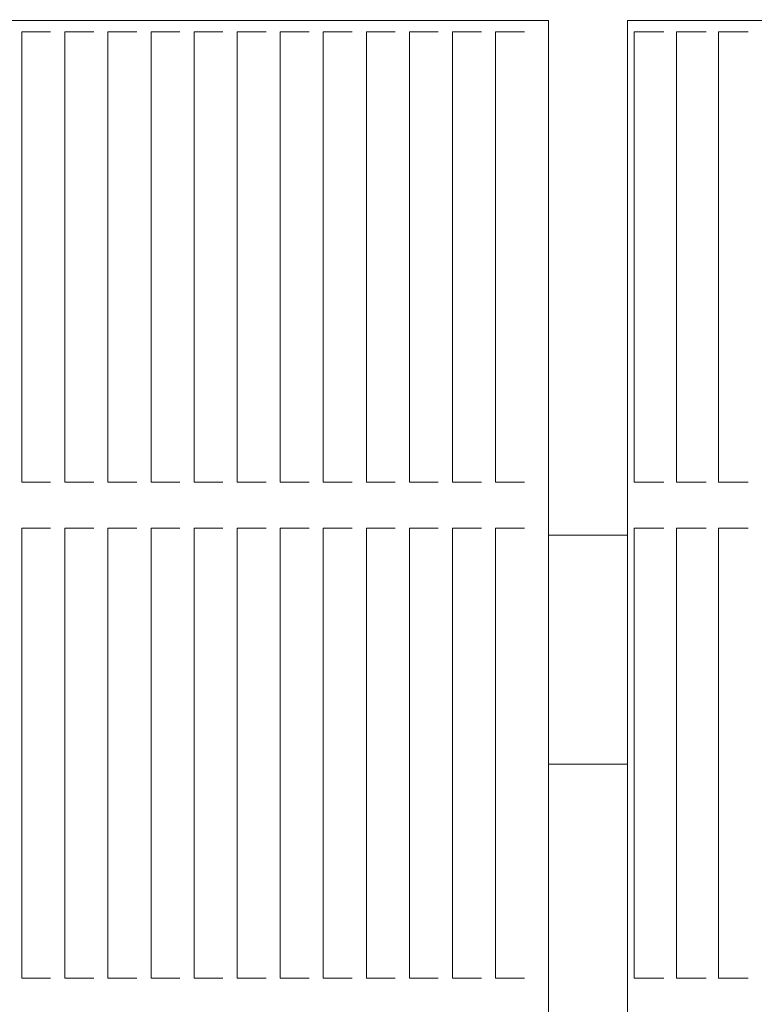
# Model space of a CAD drawing. Units: millimetres. Extents: x 9142 to 21606, y 7592 to 15529.
# Drawn here: x 18044 to 18205, y 12249 to 12464 of the extents above; entities that cross this region are included whole.
import ezdxf

# ---------------------------------------------------------------- set-up
doc = ezdxf.new("R2010")
doc.units = ezdxf.units.MM
doc.header["$LTSCALE"] = 75
doc.layers.add('Dimension (ISO)', color=7, linetype='Continuous', lineweight=18)
doc.layers.add('Visible (ISO)', color=7, linetype='Continuous', lineweight=18)
doc.styles.add('Note Text (ISO)', font='tahoma.ttf')
doc.dimstyles.new('Aplay Dimension Styles M', dxfattribs={"dimscale": 75, "dimtxt": 2.5, "dimasz": 2.5, "dimexe": 3.175, "dimexo": 2, "dimgap": 0.762, "dimtad": 1, "dimdec": 1, "dimlfac": 0.001, "dimrnd": 1e-08, "dimzin": 0, "dimdsep": 46, "dimtxsty": 'Note Text (ISO)', "dimcen": 0.09, "dimdle": 10, "dimclrd": 256, "dimclre": 256, "dimclrt": 7, "dimadec": 0, "dimazin": 0, "dimtfac": 1.40208, "dimtofl": 0, "dimtmove": 0, "dimatfit": 3, "dimfxl": 1, "dimtolj": 1, "dimtzin": 0, "dimlwd": -1, "dimlwe": -1, "dimarcsym": 0})

# ---------------------------------------------------------------- blocks, each defined once
blk = doc.blocks.new('*D33')
at = {"layer": 'Defpoints', "color": 0, "transparency": 16777216}
for p in [(21605.99, 15283.49), (21605.99, 12283.49), (9894.01, 10521.51)]:
    blk.add_point(p, dxfattribs=at)
at = {"layer": 'Dimension (ISO)', "transparency": 16777216}
for p, q in [((9894.01, 10671.51), (9894.01, 15521.62)), ((21605.99, 12433.49), (21605.99, 15521.62)), ((10081.51, 15283.49), (21418.49, 15283.49))]:
    blk.add_line(p, q, dxfattribs=at)
for points in [[(10081.51, 15314.74), (10081.51, 15252.24), (9894.01, 15283.49)], [(21418.49, 15314.74), (21418.49, 15252.24), (21605.99, 15283.49)]]:
    blk.add_solid(points, dxfattribs=at)
at = {"layer": 'Dimension (ISO)', "color": 7, "transparency": 16777216, "insert": (15750, 15528.9), "char_height": 187.5, "attachment_point": 2, "style": 'Note Text (ISO)'}
blk.add_mtext('\\A1;11.7 m', dxfattribs=at)
blk = doc.blocks.new('*D34')
at = {"layer": 'Defpoints', "color": 0, "transparency": 16777216}
for p in [(18352.51, 14683.49), (9387.06, 7591.51), (12387.06, 7591.51)]:
    blk.add_point(p, dxfattribs=at)
at = {"layer": 'Dimension (ISO)', "transparency": 16777216}
for p, q in [((18202.51, 14683.49), (9148.94, 14683.49)), ((9387.06, 14495.99), (9387.06, 7779.01)), ((12237.06, 7591.51), (9148.94, 7591.51))]:
    blk.add_line(p, q, dxfattribs=at)
for points in [[(9355.81, 14495.99), (9418.31, 14495.99), (9387.06, 14683.49)], [(9355.81, 7779.01), (9418.31, 7779.01), (9387.06, 7591.51)]]:
    blk.add_solid(points, dxfattribs=at)
at = {"layer": 'Dimension (ISO)', "color": 7, "transparency": 16777216, "insert": (9141.66, 11137.5), "char_height": 187.5, "attachment_point": 2, "rotation": 90, "style": 'Note Text (ISO)'}
blk.add_mtext('\\A1;7.1 m', dxfattribs=at)
blk = doc.blocks.new('*D35')
at = {"layer": 'Defpoints', "color": 0, "transparency": 16777216}
for p in [(20005.34, 13528.1), (20005.34, 12328.1), (11378.01, 10529.51)]:
    blk.add_point(p, dxfattribs=at)
at = {"layer": 'Dimension (ISO)', "transparency": 16777216}
for p, q in [((11378.01, 10679.51), (11378.01, 13766.22)), ((20005.34, 12478.1), (20005.34, 13766.22)), ((11565.51, 13528.1), (19817.84, 13528.1))]:
    blk.add_line(p, q, dxfattribs=at)
for points in [[(11565.51, 13559.35), (11565.51, 13496.85), (11378.01, 13528.1)], [(19817.84, 13559.35), (19817.84, 13496.85), (20005.34, 13528.1)]]:
    blk.add_solid(points, dxfattribs=at)
at = {"layer": 'Dimension (ISO)', "color": 7, "transparency": 16777216, "insert": (15691.67, 13781.31), "char_height": 187.5, "attachment_point": 2, "style": 'Note Text (ISO)'}
blk.add_mtext('\\A1;8.6 m', dxfattribs=at)
blk = doc.blocks.new('*D36')
at = {"layer": 'Defpoints', "color": 0, "transparency": 16777216}
for p in [(10999.01, 13086.01), (18508.7, 13086.01), (12199.01, 8443.01)]:
    blk.add_point(p, dxfattribs=at)
at = {"layer": 'Dimension (ISO)', "transparency": 16777216}
for p, q in [((18358.7, 13086.01), (10760.88, 13086.01)), ((10999.01, 8630.51), (10999.01, 12898.51)), ((12049.01, 8443.01), (10760.88, 8443.01))]:
    blk.add_line(p, q, dxfattribs=at)
for points in [[(10967.76, 12898.51), (11030.26, 12898.51), (10999.01, 13086.01)], [(10967.76, 8630.51), (11030.26, 8630.51), (10999.01, 8443.01)]]:
    blk.add_solid(points, dxfattribs=at)
at = {"layer": 'Dimension (ISO)', "color": 7, "transparency": 16777216, "insert": (10746.93, 10764.51), "char_height": 187.5, "attachment_point": 2, "rotation": 90, "style": 'Note Text (ISO)'}
blk.add_mtext('\\A1;4.6 m', dxfattribs=at)

msp = doc.modelspace()

# ---------------------------------------------------------------- linework, layer by layer
at = {"layer": 'Visible (ISO)'}
for p, q in [((18156.72, 12463.41), (17968.19, 12463.41)), ((18156.72, 12463.41), (18157.33, 12463.41)), ((18160.04, 12463.41), (18157.33, 12463.41)), ((18160.04, 12463.41), (18160.05, 12463.41)), ((18160.05, 11520.66), (18160.05, 12463.41)), ((18177.34, 12463.41), (18177.68, 12463.41)), ((18177.34, 11520.66), (18177.34, 12463.41)), ((18302.09, 12463.41), (18177.68, 12463.41)), ((18044.95, 12460.91), (18045.33, 12460.91)), ((18044.95, 12362.57), (18044.95, 12460.91)), ((18049.22, 12460.91), (18045.33, 12460.91)), ((18049.22, 12460.91), (18049.83, 12460.91)), ((18050.65, 12460.91), (18049.83, 12460.91)), ((18051.25, 12460.91), (18050.65, 12460.91)), ((18054.36, 12460.91), (18054.75, 12460.91)), ((18054.36, 12362.57), (18054.36, 12460.91)), ((18058.63, 12460.91), (18054.75, 12460.91)), ((18058.63, 12460.91), (18059.24, 12460.91)), ((18060.06, 12460.91), (18059.24, 12460.91)), ((18060.67, 12460.91), (18060.06, 12460.91)), ((18063.78, 12460.91), (18064.16, 12460.91)), ((18063.78, 12362.57), (18063.78, 12460.91)), ((18068.04, 12460.91), (18064.16, 12460.91)), ((18068.04, 12460.91), (18068.65, 12460.91)), ((18069.47, 12460.91), (18068.65, 12460.91)), ((18070.08, 12460.91), (18069.47, 12460.91)), ((18073.19, 12460.91), (18073.57, 12460.91)), ((18073.19, 12362.57), (18073.19, 12460.91)), ((18077.46, 12460.91), (18073.57, 12460.91)), ((18077.46, 12460.91), (18078.06, 12460.91)), ((18078.88, 12460.91), (18078.06, 12460.91)), ((18079.49, 12460.91), (18078.88, 12460.91)), ((18082.6, 12460.91), (18082.98, 12460.91)), ((18082.6, 12362.57), (18082.6, 12460.91)), ((18086.87, 12460.91), (18082.98, 12460.91)), ((18086.87, 12460.91), (18087.47, 12460.91)), ((18088.3, 12460.91), (18087.47, 12460.91)), ((18088.9, 12460.91), (18088.3, 12460.91)), ((18092.01, 12460.91), (18092.39, 12460.91)), ((18092.01, 12362.57), (18092.01, 12460.91)), ((18096.28, 12460.91), (18092.39, 12460.91)), ((18096.28, 12460.91), (18096.88, 12460.91)), ((18097.71, 12460.91), (18096.88, 12460.91)), ((18098.31, 12460.91), (18097.71, 12460.91)), ((18101.42, 12460.91), (18101.8, 12460.91)), ((18101.42, 12362.57), (18101.42, 12460.91)), ((18105.69, 12460.91), (18101.8, 12460.91)), ((18105.69, 12460.91), (18106.29, 12460.91)), ((18107.12, 12460.91), (18106.29, 12460.91)), ((18107.72, 12460.91), (18107.12, 12460.91)), ((18110.83, 12460.91), (18111.21, 12460.91)), ((18110.83, 12362.57), (18110.83, 12460.91)), ((18115.1, 12460.91), (18111.21, 12460.91)), ((18115.1, 12460.91), (18115.71, 12460.91)), ((18116.53, 12460.91), (18115.71, 12460.91)), ((18117.13, 12460.91), (18116.53, 12460.91)), ((18120.24, 12460.91), (18120.63, 12460.91)), ((18120.24, 12362.57), (18120.24, 12460.91)), ((18124.51, 12460.91), (18120.63, 12460.91)), ((18124.51, 12460.91), (18125.12, 12460.91)), ((18125.94, 12460.91), (18125.12, 12460.91)), ((18126.55, 12460.91), (18125.94, 12460.91)), ((18129.65, 12460.91), (18130.04, 12460.91)), ((18129.65, 12362.57), (18129.65, 12460.91)), ((18133.92, 12460.91), (18130.04, 12460.91)), ((18133.92, 12460.91), (18134.53, 12460.91)), ((18135.35, 12460.91), (18134.53, 12460.91)), ((18135.96, 12460.91), (18135.35, 12460.91)), ((18139.07, 12460.91), (18139.45, 12460.91)), ((18139.07, 12362.57), (18139.07, 12460.91)), ((18143.34, 12460.91), (18139.45, 12460.91)), ((18143.34, 12460.91), (18143.94, 12460.91)), ((18144.76, 12460.91), (18143.94, 12460.91)), ((18145.37, 12460.91), (18144.76, 12460.91)), ((18148.48, 12460.91), (18148.86, 12460.91)), ((18148.48, 12362.57), (18148.48, 12460.91)), ((18152.75, 12460.91), (18148.86, 12460.91)), ((18152.75, 12460.91), (18153.35, 12460.91)), ((18154.18, 12460.91), (18153.35, 12460.91)), ((18154.78, 12460.91), (18154.18, 12460.91)), ((18178.78, 12460.91), (18179.12, 12460.91)), ((18178.78, 12362.57), (18178.78, 12460.91)), ((18182.92, 12460.91), (18179.12, 12460.91)), ((18182.92, 12460.91), (18183.55, 12460.91)), ((18184.65, 12460.91), (18183.55, 12460.91)), ((18185.28, 12460.91), (18184.65, 12460.91)), ((18187.98, 12460.91), (18188.32, 12460.91)), ((18187.98, 12362.57), (18187.98, 12460.91)), ((18192.12, 12460.91), (18188.32, 12460.91)), ((18192.12, 12460.91), (18192.75, 12460.91)), ((18193.85, 12460.91), (18192.75, 12460.91)), ((18194.48, 12460.91), (18193.85, 12460.91)), ((18197.17, 12460.91), (18197.52, 12460.91)), ((18197.17, 12362.57), (18197.17, 12460.91)), ((18201.32, 12460.91), (18197.52, 12460.91)), ((18201.32, 12460.91), (18201.95, 12460.91)), ((18203.04, 12460.91), (18201.95, 12460.91)), ((18203.67, 12460.91), (18203.04, 12460.91)), ((18045.33, 12362.57), (18044.95, 12362.57)), ((18045.33, 12362.57), (18049.22, 12362.57)), ((18049.83, 12362.57), (18049.22, 12362.57)), ((18049.83, 12362.57), (18050.65, 12362.57)), ((18050.65, 12362.57), (18051.25, 12362.57)), ((18054.75, 12362.57), (18054.36, 12362.57)), ((18054.75, 12362.57), (18058.63, 12362.57)), ((18059.24, 12362.57), (18058.63, 12362.57)), ((18059.24, 12362.57), (18060.06, 12362.57)), ((18060.06, 12362.57), (18060.67, 12362.57)), ((18064.16, 12362.57), (18063.78, 12362.57)), ((18064.16, 12362.57), (18068.04, 12362.57)), ((18068.65, 12362.57), (18068.04, 12362.57)), ((18068.65, 12362.57), (18069.47, 12362.57)), ((18069.47, 12362.57), (18070.08, 12362.57)), ((18073.57, 12362.57), (18073.19, 12362.57)), ((18073.57, 12362.57), (18077.46, 12362.57)), ((18078.06, 12362.57), (18077.46, 12362.57)), ((18078.06, 12362.57), (18078.88, 12362.57)), ((18078.88, 12362.57), (18079.49, 12362.57)), ((18082.98, 12362.57), (18082.6, 12362.57)), ((18082.98, 12362.57), (18086.87, 12362.57)), ((18087.47, 12362.57), (18086.87, 12362.57)), ((18087.47, 12362.57), (18088.3, 12362.57)), ((18088.3, 12362.57), (18088.9, 12362.57)), ((18092.39, 12362.57), (18092.01, 12362.57)), ((18092.39, 12362.57), (18096.28, 12362.57)), ((18096.88, 12362.57), (18096.28, 12362.57)), ((18096.88, 12362.57), (18097.71, 12362.57)), ((18097.71, 12362.57), (18098.31, 12362.57)), ((18101.8, 12362.57), (18101.42, 12362.57)), ((18101.8, 12362.57), (18105.69, 12362.57)), ((18106.29, 12362.57), (18105.69, 12362.57)), ((18106.29, 12362.57), (18107.12, 12362.57)), ((18107.12, 12362.57), (18107.72, 12362.57)), ((18111.21, 12362.57), (18110.83, 12362.57)), ((18111.21, 12362.57), (18115.1, 12362.57)), ((18115.71, 12362.57), (18115.1, 12362.57)), ((18115.71, 12362.57), (18116.53, 12362.57)), ((18116.53, 12362.57), (18117.13, 12362.57)), ((18120.63, 12362.57), (18120.24, 12362.57)), ((18120.63, 12362.57), (18124.51, 12362.57)), ((18125.12, 12362.57), (18124.51, 12362.57)), ((18125.12, 12362.57), (18125.94, 12362.57)), ((18125.94, 12362.57), (18126.55, 12362.57)), ((18130.04, 12362.57), (18129.65, 12362.57)), ((18130.04, 12362.57), (18133.92, 12362.57)), ((18134.53, 12362.57), (18133.92, 12362.57)), ((18134.53, 12362.57), (18135.35, 12362.57)), ((18135.35, 12362.57), (18135.96, 12362.57)), ((18139.45, 12362.57), (18139.07, 12362.57)), ((18139.45, 12362.57), (18143.34, 12362.57)), ((18143.94, 12362.57), (18143.34, 12362.57)), ((18143.94, 12362.57), (18144.76, 12362.57)), ((18144.76, 12362.57), (18145.37, 12362.57)), ((18148.86, 12362.57), (18148.48, 12362.57)), ((18148.86, 12362.57), (18152.75, 12362.57)), ((18153.35, 12362.57), (18152.75, 12362.57)), ((18153.35, 12362.57), (18154.18, 12362.57)), ((18154.18, 12362.57), (18154.78, 12362.57)), ((18179.12, 12362.57), (18178.78, 12362.57)), ((18179.12, 12362.57), (18182.92, 12362.57)), ((18183.55, 12362.57), (18182.92, 12362.57)), ((18183.55, 12362.57), (18184.65, 12362.57)), ((18184.65, 12362.57), (18185.28, 12362.57)), ((18188.32, 12362.57), (18187.98, 12362.57)), ((18188.32, 12362.57), (18192.12, 12362.57)), ((18192.75, 12362.57), (18192.12, 12362.57)), ((18192.75, 12362.57), (18193.85, 12362.57)), ((18193.85, 12362.57), (18194.48, 12362.57)), ((18197.52, 12362.57), (18197.17, 12362.57)), ((18197.52, 12362.57), (18201.32, 12362.57)), ((18201.95, 12362.57), (18201.32, 12362.57)), ((18201.95, 12362.57), (18203.04, 12362.57)), ((18203.04, 12362.57), (18203.67, 12362.57)), ((18044.95, 12352.57), (18045.33, 12352.57)), ((18044.95, 12254.24), (18044.95, 12352.57)), ((18049.22, 12352.57), (18045.33, 12352.57)), ((18049.22, 12352.57), (18049.83, 12352.57)), ((18050.65, 12352.57), (18049.83, 12352.57)), ((18051.25, 12352.57), (18050.65, 12352.57)), ((18054.36, 12352.57), (18054.75, 12352.57)), ((18054.36, 12254.24), (18054.36, 12352.57)), ((18058.63, 12352.57), (18054.75, 12352.57)), ((18058.63, 12352.57), (18059.24, 12352.57)), ((18060.06, 12352.57), (18059.24, 12352.57)), ((18060.67, 12352.57), (18060.06, 12352.57)), ((18063.78, 12352.57), (18064.16, 12352.57)), ((18063.78, 12254.24), (18063.78, 12352.57)), ((18068.04, 12352.57), (18064.16, 12352.57)), ((18068.04, 12352.57), (18068.65, 12352.57)), ((18069.47, 12352.57), (18068.65, 12352.57)), ((18070.08, 12352.57), (18069.47, 12352.57)), ((18073.19, 12352.57), (18073.57, 12352.57)), ((18073.19, 12254.24), (18073.19, 12352.57)), ((18077.46, 12352.57), (18073.57, 12352.57)), ((18077.46, 12352.57), (18078.06, 12352.57)), ((18078.88, 12352.57), (18078.06, 12352.57)), ((18079.49, 12352.57), (18078.88, 12352.57)), ((18082.6, 12352.57), (18082.98, 12352.57)), ((18082.6, 12254.24), (18082.6, 12352.57)), ((18086.87, 12352.57), (18082.98, 12352.57)), ((18086.87, 12352.57), (18087.47, 12352.57)), ((18088.3, 12352.57), (18087.47, 12352.57)), ((18088.9, 12352.57), (18088.3, 12352.57)), ((18092.01, 12352.57), (18092.39, 12352.57)), ((18092.01, 12254.24), (18092.01, 12352.57)), ((18096.28, 12352.57), (18092.39, 12352.57)), ((18096.28, 12352.57), (18096.88, 12352.57)), ((18097.71, 12352.57), (18096.88, 12352.57)), ((18098.31, 12352.57), (18097.71, 12352.57)), ((18101.42, 12352.57), (18101.8, 12352.57)), ((18101.42, 12254.24), (18101.42, 12352.57)), ((18105.69, 12352.57), (18101.8, 12352.57)), ((18105.69, 12352.57), (18106.29, 12352.57)), ((18107.12, 12352.57), (18106.29, 12352.57)), ((18107.72, 12352.57), (18107.12, 12352.57)), ((18110.83, 12352.57), (18111.21, 12352.57)), ((18110.83, 12254.24), (18110.83, 12352.57)), ((18115.1, 12352.57), (18111.21, 12352.57)), ((18115.1, 12352.57), (18115.71, 12352.57)), ((18116.53, 12352.57), (18115.71, 12352.57)), ((18117.13, 12352.57), (18116.53, 12352.57)), ((18120.24, 12352.57), (18120.63, 12352.57)), ((18120.24, 12254.24), (18120.24, 12352.57)), ((18124.51, 12352.57), (18120.63, 12352.57)), ((18124.51, 12352.57), (18125.12, 12352.57)), ((18125.94, 12352.57), (18125.12, 12352.57)), ((18126.55, 12352.57), (18125.94, 12352.57)), ((18129.65, 12352.57), (18130.04, 12352.57)), ((18129.65, 12254.24), (18129.65, 12352.57)), ((18133.92, 12352.57), (18130.04, 12352.57)), ((18133.92, 12352.57), (18134.53, 12352.57)), ((18135.35, 12352.57), (18134.53, 12352.57)), ((18135.96, 12352.57), (18135.35, 12352.57)), ((18139.07, 12352.57), (18139.45, 12352.57)), ((18139.07, 12254.24), (18139.07, 12352.57)), ((18143.34, 12352.57), (18139.45, 12352.57)), ((18143.34, 12352.57), (18143.94, 12352.57)), ((18144.76, 12352.57), (18143.94, 12352.57)), ((18145.37, 12352.57), (18144.76, 12352.57)), ((18148.48, 12352.57), (18148.86, 12352.57)), ((18148.48, 12254.24), (18148.48, 12352.57)), ((18152.75, 12352.57), (18148.86, 12352.57)), ((18152.75, 12352.57), (18153.35, 12352.57)), ((18154.18, 12352.57), (18153.35, 12352.57)), ((18154.78, 12352.57), (18154.18, 12352.57)), ((18178.78, 12352.57), (18179.12, 12352.57)), ((18178.78, 12254.24), (18178.78, 12352.57)), ((18182.92, 12352.57), (18179.12, 12352.57)), ((18182.92, 12352.57), (18183.55, 12352.57)), ((18184.65, 12352.57), (18183.55, 12352.57)), ((18185.28, 12352.57), (18184.65, 12352.57)), ((18187.98, 12352.57), (18188.32, 12352.57)), ((18187.98, 12254.24), (18187.98, 12352.57)), ((18192.12, 12352.57), (18188.32, 12352.57)), ((18192.12, 12352.57), (18192.75, 12352.57)), ((18193.85, 12352.57), (18192.75, 12352.57)), ((18194.48, 12352.57), (18193.85, 12352.57)), ((18197.17, 12352.57), (18197.52, 12352.57)), ((18197.17, 12254.24), (18197.17, 12352.57)), ((18201.32, 12352.57), (18197.52, 12352.57)), ((18201.32, 12352.57), (18201.95, 12352.57)), ((18203.04, 12352.57), (18201.95, 12352.57)), ((18203.67, 12352.57), (18203.04, 12352.57)), ((18177.34, 12351.01), (18160.05, 12351.01)), ((18160.05, 12301.01), (18177.34, 12301.01)), ((18045.33, 12254.24), (18044.95, 12254.24)), ((18045.33, 12254.24), (18049.22, 12254.24)), ((18049.83, 12254.24), (18049.22, 12254.24)), ((18049.83, 12254.24), (18050.65, 12254.24)), ((18050.65, 12254.24), (18051.25, 12254.24)), ((18054.75, 12254.24), (18054.36, 12254.24)), ((18054.75, 12254.24), (18058.63, 12254.24)), ((18059.24, 12254.24), (18058.63, 12254.24)), ((18059.24, 12254.24), (18060.06, 12254.24)), ((18060.06, 12254.24), (18060.67, 12254.24)), ((18064.16, 12254.24), (18063.78, 12254.24)), ((18064.16, 12254.24), (18068.04, 12254.24)), ((18068.65, 12254.24), (18068.04, 12254.24)), ((18068.65, 12254.24), (18069.47, 12254.24)), ((18069.47, 12254.24), (18070.08, 12254.24)), ((18073.57, 12254.24), (18073.19, 12254.24)), ((18073.57, 12254.24), (18077.46, 12254.24)), ((18078.06, 12254.24), (18077.46, 12254.24)), ((18078.06, 12254.24), (18078.88, 12254.24)), ((18078.88, 12254.24), (18079.49, 12254.24)), ((18082.98, 12254.24), (18082.6, 12254.24)), ((18082.98, 12254.24), (18086.87, 12254.24)), ((18087.47, 12254.24), (18086.87, 12254.24)), ((18087.47, 12254.24), (18088.3, 12254.24)), ((18088.3, 12254.24), (18088.9, 12254.24)), ((18092.39, 12254.24), (18092.01, 12254.24)), ((18092.39, 12254.24), (18096.28, 12254.24)), ((18096.88, 12254.24), (18096.28, 12254.24)), ((18096.88, 12254.24), (18097.71, 12254.24)), ((18097.71, 12254.24), (18098.31, 12254.24)), ((18101.8, 12254.24), (18101.42, 12254.24)), ((18101.8, 12254.24), (18105.69, 12254.24)), ((18106.29, 12254.24), (18105.69, 12254.24)), ((18106.29, 12254.24), (18107.12, 12254.24)), ((18107.12, 12254.24), (18107.72, 12254.24)), ((18111.21, 12254.24), (18110.83, 12254.24)), ((18111.21, 12254.24), (18115.1, 12254.24)), ((18115.71, 12254.24), (18115.1, 12254.24)), ((18115.71, 12254.24), (18116.53, 12254.24)), ((18116.53, 12254.24), (18117.13, 12254.24)), ((18120.63, 12254.24), (18120.24, 12254.24)), ((18120.63, 12254.24), (18124.51, 12254.24)), ((18125.12, 12254.24), (18124.51, 12254.24)), ((18125.12, 12254.24), (18125.94, 12254.24)), ((18125.94, 12254.24), (18126.55, 12254.24)), ((18130.04, 12254.24), (18129.65, 12254.24)), ((18130.04, 12254.24), (18133.92, 12254.24)), ((18134.53, 12254.24), (18133.92, 12254.24)), ((18134.53, 12254.24), (18135.35, 12254.24)), ((18135.35, 12254.24), (18135.96, 12254.24)), ((18139.45, 12254.24), (18139.07, 12254.24)), ((18139.45, 12254.24), (18143.34, 12254.24)), ((18143.94, 12254.24), (18143.34, 12254.24)), ((18143.94, 12254.24), (18144.76, 12254.24)), ((18144.76, 12254.24), (18145.37, 12254.24)), ((18148.86, 12254.24), (18148.48, 12254.24)), ((18148.86, 12254.24), (18152.75, 12254.24)), ((18153.35, 12254.24), (18152.75, 12254.24)), ((18153.35, 12254.24), (18154.18, 12254.24)), ((18154.18, 12254.24), (18154.78, 12254.24)), ((18179.12, 12254.24), (18178.78, 12254.24)), ((18179.12, 12254.24), (18182.92, 12254.24)), ((18183.55, 12254.24), (18182.92, 12254.24)), ((18183.55, 12254.24), (18184.65, 12254.24)), ((18184.65, 12254.24), (18185.28, 12254.24)), ((18188.32, 12254.24), (18187.98, 12254.24)), ((18188.32, 12254.24), (18192.12, 12254.24)), ((18192.75, 12254.24), (18192.12, 12254.24)), ((18192.75, 12254.24), (18193.85, 12254.24)), ((18193.85, 12254.24), (18194.48, 12254.24)), ((18197.52, 12254.24), (18197.17, 12254.24)), ((18197.52, 12254.24), (18201.32, 12254.24)), ((18201.95, 12254.24), (18201.32, 12254.24)), ((18201.95, 12254.24), (18203.04, 12254.24)), ((18203.04, 12254.24), (18203.67, 12254.24))]:
    msp.add_line(p, q, dxfattribs=at)

# ---------------------------------------------------------------- dimensions: what is measured, and where the dimension line sits
at = {"layer": 'Dimension (ISO)'}
for base, p1, p2, angle, picture, middle in [((21605.99, 15283.49), (9894.01, 10521.51), (21605.99, 12283.49), 180, '*D33', (15750, 15283.49)), ((9387.06, 7591.51), (18352.51, 14683.49), (12387.06, 7591.51), 90, '*D34', (9387.06, 11137.5)), ((10999.01, 13086.01), (12199.01, 8443.01), (18508.7, 13086.01), 270, '*D36', (10999.01, 10764.51))]:
    dim = msp.add_linear_dim(base=base, p1=p1, p2=p2, angle=angle, text='<> m', dimstyle='Aplay Dimension Styles M', override={"dimgap": 0.762, "dimdec": 1, "dimlfac": 0.001, "dimpost": '', "dimtol": 0, "dimlim": 0, "dimtp": 0, "dimtm": 0, "dimtdec": 2, "dimatfit": 1}, dxfattribs=at)
    dim.commit()
    dim.dimension.update_dxf_attribs({"geometry": picture, "text_midpoint": middle, "dimtype": 160})
dim = msp.add_linear_dim(base=(20005.34, 13528.1), p1=(11378.01, 10529.51), p2=(20005.34, 12328.1), text='<> m', dimstyle='Aplay Dimension Styles M', override={"dimgap": 0.762, "dimdec": 1, "dimlfac": 0.001, "dimpost": '', "dimtol": 0, "dimlim": 0, "dimtp": 0, "dimtm": 0, "dimtdec": 2, "dimatfit": 1}, dxfattribs=at)
dim.commit()
dim.dimension.update_dxf_attribs({"geometry": '*D35', "text_midpoint": (15691.67, 13528.1), "dimtype": 160})

doc.saveas('drawing.dxf')
